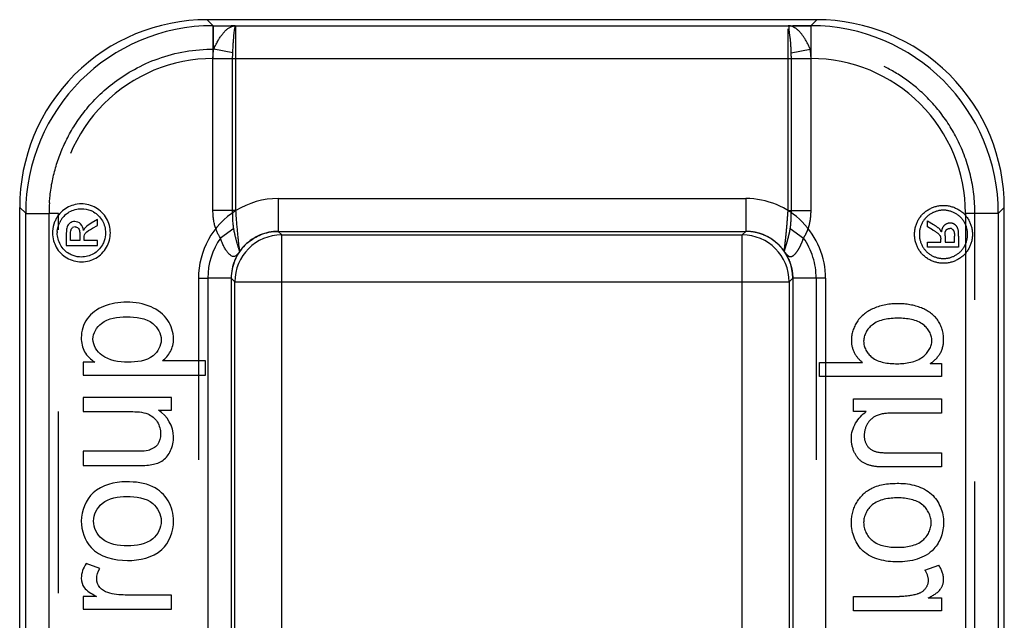
# Model space of a CAD drawing. Units: millimetres. Extents: x 0 to 210, y 0 to 297.
# Drawn here: x 171 to 182, y 149 to 155 of the extents above; entities that cross this region are included whole.
import ezdxf

# ---------------------------------------------------------------- set-up
doc = ezdxf.new("R2010")
doc.units = ezdxf.units.MM
doc.header["$LTSCALE"] = 19.36
doc.linetypes.add('HIDDEN', pattern=[0.2, 0.1, -0.1])
doc.layers.add('6_FUNCOES_GEOM', color=7, linetype='CONTINUOUS')

msp = doc.modelspace()

# ---------------------------------------------------------------- linework, layer by layer
at = {"layer": '6_FUNCOES_GEOM', "color": 7, "linetype": 'Continuous'}
for p, q in [((173.421, 154.917), (173.4847, 154.8533)), ((179.9216, 154.917), (173.421, 154.917)), ((179.8577, 154.8532), (179.9216, 154.917)), ((173.4847, 154.8533), (173.6773, 154.8533)), ((173.4848, 154.8533), (173.4862, 154.5942)), ((173.4848, 154.8533), (179.8577, 154.8532)), ((173.7178, 154.8533), (173.6773, 154.8533)), ((173.7273, 152.8821), (173.7273, 154.8532)), ((179.8577, 154.8532), (179.8577, 154.5033)), ((173.6936, 154.5636), (173.4919, 154.6033)), ((173.4823, 152.8821), (173.4823, 154.5033)), ((173.4823, 154.5033), (179.8577, 154.5033)), ((173.6923, 152.8821), (173.6923, 154.5033)), ((174.1772, 153.011), (174.1772, 152.661)), ((174.1772, 153.011), (179.1653, 153.011)), ((179.1653, 153.011), (179.1653, 152.661)), ((171.4213, 129.367), (171.4213, 152.9173)), ((171.4213, 152.9173), (171.485, 152.8536)), ((173.7273, 152.8821), (173.4823, 152.8821)), ((181.8574, 152.8535), (181.9213, 152.9173)), ((181.9213, 129.367), (181.9213, 152.9173)), ((171.4851, 129.367), (171.485, 152.8535)), ((171.485, 152.8535), (171.735, 152.8535)), ((171.735, 148.0404), (171.735, 152.8535)), ((172.25, 152.7892), (172.1849, 152.7486)), ((172.25, 152.7237), (172.25, 152.7892)), ((181.5075, 152.8535), (181.5075, 128.867)), ((181.8574, 152.8535), (181.5075, 152.8535)), ((181.8574, 152.8535), (181.8574, 129.367)), ((172.1976, 152.6942), (172.25, 152.7237)), ((173.7037, 152.6916), (173.5625, 152.5906)), ((171.9177, 152.6242), (171.9177, 152.51)), ((171.9627, 152.5636), (171.9627, 152.6246)), ((172.063, 152.6287), (172.063, 152.5636)), ((172.1088, 152.5636), (172.1088, 152.5952)), ((174.1772, 152.661), (174.215, 152.6233)), ((174.1772, 152.661), (179.1653, 152.661)), ((174.215, 140.9126), (174.215, 152.6233)), ((174.215, 152.6233), (179.1275, 152.6233)), ((179.1653, 152.661), (179.1275, 152.6233)), ((179.1275, 143.7148), (179.1275, 152.6233)), ((171.9177, 152.51), (172.25, 152.51)), ((172.063, 152.5636), (171.9627, 152.5636)), ((172.25, 152.5636), (172.1088, 152.5636)), ((172.25, 152.51), (172.25, 152.5636)), ((173.4273, 152.1611), (173.4273, 141.0524)), ((173.6773, 152.1611), (173.4273, 152.1611)), ((173.6773, 152.1611), (173.6773, 140.8587)), ((173.6773, 152.1611), (173.715, 152.1233)), ((179.6653, 152.1611), (179.6275, 152.1233)), ((179.6653, 152.1611), (179.6653, 129.367)), ((180.0152, 152.1611), (179.6653, 152.1611)), ((180.0152, 152.1611), (180.0152, 128.867)), ((173.715, 129.367), (173.715, 152.1233)), ((173.715, 152.1233), (179.6275, 152.1233)), ((179.6275, 152.1233), (179.6275, 129.367)), ((172.0988, 151.2677), (172.0988, 151.1295)), ((172.2212, 151.2677), (172.0988, 151.2677)), ((173.4015, 151.2812), (172.943, 151.2812)), ((173.4015, 151.1295), (173.4015, 151.2812)), ((172.0988, 151.1295), (173.4015, 151.1295)), ((172.0988, 150.892), (172.0988, 150.7403)), ((173.0406, 150.892), (172.0988, 150.892)), ((173.0406, 150.7563), (173.0406, 150.892)), ((172.0988, 150.7403), (172.6034, 150.7403)), ((172.9022, 150.7563), (173.0406, 150.7563)), ((172.0988, 150.3183), (172.0988, 150.1666)), ((172.6211, 150.3183), (172.0988, 150.3183)), ((172.0988, 150.1666), (172.6823, 150.1666)), ((172.2771, 149.0681), (172.129, 149.1203)), ((173.0406, 148.7859), (172.5475, 148.7859)), ((173.0406, 148.6343), (173.0406, 148.7859)), ((172.0988, 148.7707), (172.0988, 148.6343)), ((172.2416, 148.7707), (172.0988, 148.7707)), ((172.0988, 148.6343), (173.0406, 148.6343))]:
    msp.add_line(p, q, dxfattribs=at)
at = {"layer": '6_FUNCOES_GEOM', "color": 8, "linetype": 'HIDDEN'}
for p, q in [((173.4848, 154.5033), (173.4848, 154.8532)), ((179.6153, 154.8533), (179.6653, 154.8533)), ((179.6153, 152.8821), (179.6153, 154.8532)), ((179.8579, 154.8533), (179.6653, 154.8533)), ((179.8577, 154.8533), (179.8564, 154.5942)), ((179.6489, 154.5636), (179.8506, 154.6033)), ((179.6502, 152.8821), (179.6502, 154.5033)), ((179.8602, 152.8821), (179.8602, 154.5033)), ((179.6153, 152.8821), (179.8602, 152.8821)), ((171.835, 152.8535), (171.735, 152.8535)), ((171.835, 141.062), (171.835, 152.8535)), ((181.6075, 148.0597), (181.6075, 152.8535)), ((171.986, 152.701), (171.9861, 152.701)), ((179.6388, 152.6916), (179.7801, 152.5906)), ((181.1018, 152.7079), (181.1018, 152.7733)), ((181.1018, 152.7733), (181.1669, 152.7328)), ((181.1542, 152.6784), (181.1018, 152.7079)), ((181.3658, 152.6851), (181.3657, 152.6852)), ((181.243, 152.5478), (181.243, 152.5793)), ((181.2889, 152.6129), (181.2889, 152.5478)), ((181.3891, 152.5478), (181.3891, 152.6088)), ((181.4341, 152.6084), (181.4341, 152.4942)), ((181.1018, 152.4942), (181.1018, 152.5478)), ((181.1018, 152.5478), (181.243, 152.5478)), ((181.4341, 152.4942), (181.1018, 152.4942)), ((181.2889, 152.5478), (181.3891, 152.5478)), ((173.3273, 152.1611), (173.3273, 141.062)), ((173.3273, 152.1611), (173.4273, 152.1611)), ((179.9152, 152.1611), (179.9152, 141.0524)), ((179.9503, 151.1137), (179.9503, 151.2654)), ((179.9503, 151.2654), (180.4088, 151.2654)), ((181.1306, 151.2519), (181.253, 151.2519)), ((181.253, 151.2519), (181.253, 151.1137)), ((181.253, 151.1137), (179.9503, 151.1137)), ((180.3113, 150.7405), (180.3113, 150.8761)), ((180.3113, 150.8761), (181.253, 150.8761)), ((181.253, 150.8761), (181.253, 150.7245)), ((180.4496, 150.7405), (180.3113, 150.7405)), ((181.253, 150.7245), (180.7484, 150.7245)), ((180.7307, 150.3025), (181.253, 150.3025)), ((181.253, 150.3025), (181.253, 150.1508)), ((181.253, 150.1508), (180.6695, 150.1508)), ((181.0748, 149.0523), (181.2229, 149.1045)), ((180.3113, 148.6184), (180.3113, 148.7701)), ((180.3113, 148.7701), (180.8043, 148.7701)), ((181.1102, 148.7549), (181.253, 148.7549)), ((181.253, 148.7549), (181.253, 148.6184)), ((181.253, 148.6184), (180.3113, 148.6184))]:
    msp.add_line(p, q, dxfattribs=at)
at = {"layer": '6_FUNCOES_GEOM', "color": 7, "linetype": 'Continuous'}
for centre, radius, start, end in [((173.4208, 152.9175), 1.9996, 89.99663, 180.00337), ((179.9217, 152.9175), 1.9996, 359.99664, 90.00336), ((173.4849, 152.8534), 1.9999, 90.00754, 179.99246), ((179.8577, 152.8535), 1.9997, 0.00092, 89.99914), ((179.8578, 152.8536), 1.6497, 359.99676, 90.00331), ((174.1772, 152.161), 0.85, 89.99946, 121.95937), ((179.1654, 152.1612), 0.8498, 359.99681, 90.00303), ((173.4859, 152.8535), 1.7509, 176.36608, 179.99907), ((172.0792, 152.6512), 0.3029, 89.96529, 106.4708), ((172.0661, 152.6149), 0.2906, 60.91234, 67.13158), ((172.1319, 152.6235), 0.3654, 151.59723, 157.60879), ((172.0774, 152.6534), 0.3032, 149.65415, 151.66104), ((172.0704, 152.6565), 0.2442, 144.56029, 151.79173), ((172.061, 152.6632), 0.2327, 129.82729, 144.55668), ((172.1394, 152.6191), 0.3228, 151.73357, 154.61736), ((172.0065, 152.6809), 0.0842, 124.21709, 160.52472), ((172.0123, 152.6642), 0.0452, 90.04081, 125.33403), ((172.0649, 152.6455), 0.2946, 176.78919, 180.00118), ((172.0629, 152.6455), 0.2414, 176.75177, 180.00048), ((174.1776, 152.161), 0.7503, 145.07346, 179.9929), ((174.2152, 152.1231), 0.5001, 90.02098, 179.97902), ((179.1274, 152.1231), 0.5001, 0.02097, 89.97903), ((179.1655, 152.1613), 0.4997, 359.97929, 90.02041), ((172.0797, 152.6407), 0.3042, 269.93797, 286.3119), ((172.6964, 149.6469), 0.9872, 241.57234, 242.56702)]:
    msp.add_arc(centre, radius, start, end, dxfattribs=at)
at = {"layer": '6_FUNCOES_GEOM', "color": 8, "linetype": 'HIDDEN'}
for centre, radius, start, end in [((179.8571, 152.8746), 1.9787, 88.23244, 89.97792), ((173.4847, 152.8536), 1.6497, 89.99725, 180.0029), ((174.1771, 152.1612), 0.8498, 121.95937, 180.00319), ((179.878, 152.8528), 1.9796, 0.02346, 1.76896), ((181.3396, 152.6483), 0.0452, 54.50104, 89.95432), ((181.3453, 152.665), 0.0842, 19.46766, 55.78331), ((174.177, 152.1613), 0.4997, 89.97959, 180.02071), ((179.1649, 152.161), 0.7503, 0.0071, 34.92654)]:
    msp.add_arc(centre, radius, start, end, dxfattribs=at)
at = {"layer": '6_FUNCOES_GEOM', "color": 7, "linetype": 'Continuous'}
for points, start_tangent, end_tangent in [([(173.5164, 154.6555), (173.5284, 154.6788), (173.5483, 154.7134), (173.5697, 154.7458), (173.5923, 154.7749), (173.616, 154.8004), (173.6412, 154.8218), (173.6679, 154.8384), (173.6966, 154.8493), (173.7273, 154.8533)], (0.4497539, 0.8931525), (0.9999999, 0.0004173)), ([(173.6936, 154.5636), (173.6962, 154.6133), (173.6988, 154.6577), (173.7017, 154.6987), (173.7048, 154.7359), (173.708, 154.7687), (173.7114, 154.7967), (173.715, 154.8198), (173.7188, 154.8376), (173.7229, 154.8491), (173.7273, 154.8533)], (0.0477739, 0.9988582), (0.9999956, 0.002951)), ([(171.7385, 152.9645), (171.7429, 153.0193), (171.7659, 153.1808), (171.8035, 153.3383), (171.8557, 153.4921), (171.923, 153.6425), (172.0089, 153.7935), (172.1199, 153.9484), (172.2596, 154.1029), (172.4328, 154.2518), (172.6438, 154.3879), (172.897, 154.5016), (173.1877, 154.5779), (173.492, 154.6039)], (0.0633771, 0.9979896), (1, 0.000136)), ([(173.4823, 154.5033), (173.4847, 154.5544), (173.492, 154.6039)], (0.0005927, 0.9999998), (0.1928638, 0.9812255)), ([(173.4862, 154.5942), (173.5098, 154.6425), (173.5164, 154.6555)], (0.3950922, 0.9186415), (0.4497539, 0.8931525)), ([(173.6923, 154.5033), (173.6926, 154.5343), (173.6936, 154.5636)], (-0.0000299, 1), (0.0478597, 0.9988541)), ([(171.9247, 152.9126), (171.8158, 152.8066)], (-0.873305, -0.4871739), (-0.5052813, -0.8629547)), ([(171.9933, 152.9417), (171.9247, 152.9126)], (-0.9592024, -0.2827203), (-0.873305, -0.4871739)), ([(171.9504, 152.8681), (172.0794, 152.9029)], (0.8745654, 0.4849076), (1, 0)), ([(172.2328, 152.9132), (172.0794, 152.9541)], (-0.8762159, 0.4819187), (-1, 0)), ([(172.0794, 152.9029), (172.179, 152.8826)], (1, 0), (0.9217658, -0.387747)), ([(172.3474, 152.799), (172.2328, 152.9132)], (-0.4819188, 0.8762159), (-0.8762159, 0.4819187)), ([(173.5625, 152.5906), (173.5438, 152.6198), (173.5271, 152.653), (173.5125, 152.6901), (173.5004, 152.731), (173.491, 152.7763), (173.4848, 152.8257), (173.4823, 152.8821)], (-0.5814787, 0.8135617), (0.0001899, 1)), ([(173.7037, 152.6916), (173.7011, 152.7091), (173.6987, 152.7297), (173.6966, 152.7532), (173.6949, 152.78), (173.6935, 152.8102), (173.6926, 152.8437), (173.6923, 152.8821)], (-0.170117, 0.9854239), (-0.0000051, 1)), ([(173.7683, 152.4489), (173.7669, 152.4586), (173.7653, 152.4723), (173.7629, 152.492), (173.7599, 152.5185), (173.756, 152.5526), (173.7514, 152.5952), (173.7464, 152.6457), (173.7412, 152.702), (173.7361, 152.7616), (173.7315, 152.8222), (173.7273, 152.8821)], (-0.8991288, 0.437684), (-0.0666932, 0.9977735)), ([(171.9119, 152.8419), (171.9504, 152.8681)], (0.767772, 0.6407232), (0.8745654, 0.4849076)), ([(172.2074, 152.8688), (172.3028, 152.7736)], (0.8743635, -0.4852715), (0.4886034, -0.872506)), ([(172.388, 152.6455), (172.3474, 152.799)], (0, 1), (-0.4819188, 0.8762159)), ([(171.7941, 152.7627), (171.7708, 152.662)], (-0.3799988, -0.924987), (-0.0560204, -0.9984296)), ([(171.8219, 152.6592), (171.8478, 152.7574)], (0.0566591, 0.9983936), (0.4284006, 0.9035889)), ([(171.9272, 152.7089), (171.9188, 152.6606)], (-0.3328194, -0.9429906), (-0.0699572, -0.99755)), ([(172.0077, 152.7662), (171.9592, 152.7505)], (-1, 0), (-0.8269172, -0.5623237)), ([(171.9627, 152.6246), (171.9686, 152.6782)], (0, 1), (0.3680485, 0.9298066)), ([(171.9686, 152.6782), (171.9861, 152.701)], (0.3680485, 0.9298066), (0.8151737, 0.5792166)), ([(172.0712, 152.74), (172.0077, 152.7662)], (-0.7233558, 0.6904755), (-1, 0)), ([(172.0122, 152.7093), (172.027, 152.7074)], (1, 0.0000002), (0.9601024, -0.2796486)), ([(172.027, 152.7074), (172.0492, 152.6923)], (0.9601024, -0.2796486), (0.6263914, -0.7795087)), ([(172.0492, 152.6923), (172.0585, 152.6723)], (0.6263914, -0.7795087), (0.2582598, -0.9660755)), ([(172.0585, 152.6723), (172.063, 152.6287)], (0.2582598, -0.9660755), (0, -1)), ([(172.1015, 152.6713), (172.0712, 152.74)], (-0.071247, 0.9974587), (-0.7233558, 0.6904755)), ([(172.1193, 152.6993), (172.1015, 152.6713)], (-0.6925324, -0.7213868), (-0.3939191, -0.9191451)), ([(172.1849, 152.7486), (172.1193, 152.6993)], (-0.8422715, -0.5390535), (-0.6925324, -0.7213868)), ([(172.1203, 152.6381), (172.1976, 152.6942)], (0.6043861, 0.7966916), (0.8715756, 0.4902612)), ([(172.3028, 152.7736), (172.3368, 152.6455)], (0.4886034, -0.872506), (0, -1)), ([(173.7682, 152.4485), (173.7645, 152.4557), (173.7619, 152.4639), (173.7588, 152.4742), (173.755, 152.487), (173.7502, 152.5029), (173.7444, 152.5226), (173.7373, 152.547), (173.7291, 152.5765), (173.7204, 152.6107), (173.7118, 152.6491), (173.7037, 152.6916)], (-0.5736201, -0.8191215), (-0.1703241, 0.9853881)), ([(171.7704, 152.6455), (171.7822, 152.5619)], (0, -1), (0.2763673, -0.9610521)), ([(171.8551, 152.5186), (171.8215, 152.6455)], (-0.4751489, 0.8799054), (0, 1)), ([(171.9188, 152.6606), (171.9177, 152.6242)], (-0.0699572, -0.99755), (0, -1)), ([(172.1088, 152.5952), (172.1127, 152.623)], (0, 1), (0.3075909, 0.9515187)), ([(172.1127, 152.623), (172.1203, 152.6381)], (0.3075909, 0.9515187), (0.6043861, 0.7966916)), ([(172.3368, 152.6455), (172.322, 152.5594)], (0, -1), (-0.336018, -0.9418556)), ([(172.3474, 152.4916), (172.388, 152.6455)], (0.4819187, 0.8762159), (0, 1)), ([(173.7648, 152.4438), (173.7491, 152.4234), (173.7334, 152.4071), (173.7195, 152.3975), (173.7061, 152.3933), (173.6922, 152.394), (173.6768, 152.4004), (173.6595, 152.4136), (173.64, 152.4348), (173.6191, 152.4644), (173.5983, 152.5014), (173.579, 152.544), (173.5624, 152.5906)], (-0.5796461, -0.8148683), (-0.2962, 0.955126)), ([(173.7718, 152.4537), (173.8082, 152.4985), (173.8584, 152.5463), (173.9199, 152.5899), (173.9936, 152.6262), (174.0796, 152.6514), (174.1772, 152.661)], (0.5803807, 0.8143453), (1, -0.0002084)), ([(171.7822, 152.5619), (171.8104, 152.4936)], (0.2763673, -0.9610521), (0.4747528, -0.8801192)), ([(171.8104, 152.4936), (171.9246, 152.3778)], (0.4747528, -0.8801192), (0.8717679, -0.4899191)), ([(171.9503, 152.4223), (171.8551, 152.5186)], (-0.872727, 0.4882086), (-0.4751489, 0.8799054)), ([(172.3028, 152.5174), (172.2075, 152.4216)], (-0.4886034, -0.872506), (-0.872506, -0.4886033)), ([(172.2329, 152.3773), (172.3474, 152.4916)], (0.8746725, 0.4847143), (0.4819187, 0.8762159)), ([(172.322, 152.5594), (172.3028, 152.5174)], (-0.336018, -0.9418556), (-0.4886034, -0.872506)), ([(171.9246, 152.3778), (172.0794, 152.3365)], (0.8717679, -0.4899191), (1, 0)), ([(171.9932, 152.4027), (171.9503, 152.4223)], (-0.9414193, 0.3372382), (-0.872727, 0.4882086)), ([(172.0794, 152.3877), (171.9932, 152.4027)], (-1, 0), (-0.9414193, 0.3372382)), ([(172.2075, 152.4216), (172.0794, 152.3877)], (-0.872506, -0.4886033), (-1, 0)), ([(172.1651, 152.3487), (172.2329, 152.3773)], (0.9598574, 0.2804885), (0.8746725, 0.4847143)), ([(173.7718, 152.4537), (173.7172, 152.357), (173.6873, 152.2609), (173.6773, 152.1611)], (-0.5768328, -0.8168623), (-0.0027382, -0.9999963)), ([(172.3154, 151.8612), (172.1401, 151.729)], (-0.9295093, -0.3687987), (-0.5758063, -0.8175862)), ([(172.5626, 151.9063), (172.3154, 151.8612)], (-1, 0), (-0.9295093, -0.3687987)), ([(172.8233, 151.8565), (172.5626, 151.9063)], (-0.920044, 0.3918151), (-1, 0)), ([(173.0004, 151.7131), (172.8233, 151.8565)], (-0.5433502, 0.8395061), (-0.920044, 0.3918151)), ([(172.1401, 151.729), (172.0776, 151.5272)], (-0.5758063, -0.8175862), (0, -1)), ([(172.2923, 151.6803), (172.5617, 151.7512)], (0.7853888, 0.6190027), (1, 0)), ([(172.5617, 151.7512), (172.8411, 151.6788)], (1, 0), (0.7822698, -0.6229398)), ([(172.2026, 151.5128), (172.2923, 151.6803)], (0, 1), (0.7853888, 0.6190027)), ([(172.8411, 151.6788), (172.9306, 151.5061)], (0.7822698, -0.6229398), (0, -1)), ([(173.0619, 151.5162), (173.0004, 151.7131)], (0, 1), (-0.5433502, 0.8395061)), ([(172.0776, 151.5272), (172.1137, 151.378)], (0, -1), (0.5055873, -0.8627755)), ([(173.0282, 151.3797), (173.0619, 151.5162)], (0.480736, 0.8768654), (0, 1)), ([(172.2984, 151.341), (172.2026, 151.5128)], (-0.789085, 0.6142841), (0, 1)), ([(172.9306, 151.5061), (172.8441, 151.3363)], (0, -1), (-0.7789787, -0.6270504)), ([(172.1137, 151.378), (172.2212, 151.2677)], (0.5055873, -0.8627755), (0.8313389, -0.5557658)), ([(172.575, 151.2668), (172.2984, 151.341)], (-1, 0), (-0.789085, 0.6142841)), ([(172.8441, 151.3363), (172.575, 151.2668)], (-0.7789787, -0.6270504), (-1, 0)), ([(172.943, 151.2812), (173.0282, 151.3797)], (0.8073898, 0.5900184), (0.480736, 0.8768654)), ([(172.6034, 150.7403), (172.7879, 150.7151)], (1, 0), (0.9298067, -0.3680481)), ([(172.7879, 150.7151), (172.8879, 150.6307)], (0.9298067, -0.3680481), (0.5272457, -0.8497129)), ([(173.0619, 150.4724), (172.9022, 150.7563)], (0, 1), (-0.8357277, 0.5491441)), ([(172.8879, 150.6307), (172.9244, 150.5028)], (0.5272457, -0.8497129), (0, -1)), ([(172.9244, 150.5028), (172.8892, 150.388)], (0, -1), (-0.6143718, -0.7890167)), ([(173.0299, 150.3242), (173.0619, 150.4724)], (0.4237549, 0.9057769), (0, 1)), ([(172.8892, 150.388), (172.7897, 150.3272)], (-0.6143718, -0.7890167), (-0.975479, -0.2200924)), ([(172.7897, 150.3272), (172.6211, 150.3183)], (-0.975479, -0.2200924), (-1, 0)), ([(172.9501, 150.2222), (173.0299, 150.3242)], (0.824574, 0.5657541), (0.4237549, 0.9057769)), ([(172.6823, 150.1666), (172.8314, 150.1752)], (1, 0), (0.9816393, 0.1907468)), ([(172.8314, 150.1752), (172.9501, 150.2222)], (0.9816393, 0.1907468), (0.824574, 0.5657541)), ([(172.5564, 149.9923), (172.2055, 149.8749)], (-1, 0), (-0.7376317, -0.6752033)), ([(172.8428, 149.94), (172.5564, 149.9923)], (-0.8946567, 0.4467542), (-1, 0)), ([(173.0042, 149.7892), (172.8428, 149.94)], (-0.5019088, 0.8649206), (-0.8946567, 0.4467542)), ([(172.2055, 149.8749), (172.0776, 149.5736)], (-0.7376317, -0.6752033), (0, -1)), ([(172.3001, 149.7606), (172.5644, 149.8364)], (0.7663709, 0.6423984), (1, 0)), ([(172.5644, 149.8364), (172.84, 149.7612)], (1, 0), (0.7690098, -0.639237)), ([(172.2097, 149.5736), (172.3001, 149.7606)], (0, 1), (0.7663709, 0.6423984)), ([(172.84, 149.7612), (172.9306, 149.5736)], (0.7690098, -0.639237), (0, -1)), ([(173.0619, 149.5736), (173.0042, 149.7892)], (0, 1), (-0.5019088, 0.8649206)), ([(172.0776, 149.5736), (172.1824, 149.2923)], (0, -1), (0.671416, -0.7410806)), ([(172.2992, 149.3848), (172.2097, 149.5736)], (-0.7666823, 0.6420266), (0, 1)), ([(172.9306, 149.5736), (172.8413, 149.3846)], (0, -1), (-0.769008, -0.6392392)), ([(172.9353, 149.2692), (173.0619, 149.5736)], (0.7376989, 0.6751299), (0, 1)), ([(172.5697, 149.3099), (172.2992, 149.3848)], (-1, 0), (-0.7666823, 0.6420266)), ([(172.8413, 149.3846), (172.5697, 149.3099)], (-0.769008, -0.6392392), (-1, 0)), ([(172.1824, 149.2923), (172.5697, 149.154)], (0.671416, -0.7410806), (1, 0)), ([(172.5697, 149.154), (172.9353, 149.2692)], (1, 0), (0.7376989, 0.6751299)), ([(172.129, 149.1203), (172.0776, 148.9645)], (-0.5360088, -0.8442124), (0, -1)), ([(172.2425, 148.9569), (172.2771, 149.0681)], (0, 1), (0.5281733, 0.8491366)), ([(172.0776, 148.9645), (172.1095, 148.8668)], (0, -1), (0.585268, -0.8108399)), ([(172.2742, 148.8675), (172.2425, 148.9569)], (-0.6256489, 0.7801048), (0, 1)), ([(172.1095, 148.8668), (172.2265, 148.7788)], (0.585268, -0.8108399), (0.8793232, -0.4762255)), ([(172.3613, 148.8111), (172.2742, 148.8675)], (-0.9589401, 0.2836088), (-0.6256489, 0.7801048)), ([(172.5475, 148.7859), (172.3613, 148.8111)], (-1, 0), (-0.9589401, 0.2836088))]:
    msp.add_spline(points, degree=3, dxfattribs=dict(at, start_tangent=start_tangent, end_tangent=end_tangent))
at = {"layer": '6_FUNCOES_GEOM', "color": 8, "linetype": 'HIDDEN'}
for points, start_tangent, end_tangent in [([(179.6489, 154.5636), (179.6398, 154.7116), (179.6282, 154.8159), (179.6153, 154.8533)], (-0.0475427, 0.9988692), (-0.9959704, 0.0896826)), ([(179.8564, 154.5942), (179.7874, 154.7245), (179.7063, 154.8181), (179.6153, 154.8533)], (-0.3950498, 0.9186597), (-0.9999313, 0.0117175)), ([(179.6502, 154.5033), (179.6501, 154.5257), (179.6496, 154.5457), (179.6489, 154.5636)], (-0.0000038, 1), (-0.0477615, 0.9988588)), ([(179.8602, 154.5033), (179.8589, 154.5401), (179.8556, 154.5732), (179.8506, 154.6037)], (0.0000778, 1), (-0.1931755, 0.9811642)), ([(181.6075, 152.8535), (181.5594, 153.2612), (181.4222, 153.6373), (181.2257, 153.9446), (180.9979, 154.1808), (180.757, 154.3545), (180.5159, 154.4748), (180.2827, 154.5509), (180.0623, 154.5912), (179.8506, 154.6037)], (-0.0003922, 0.9999999), (-0.9999999, 0.0004305)), ([(179.5742, 152.4489), (179.5756, 152.4586), (179.5772, 152.4723), (179.5796, 152.492), (179.5827, 152.5185), (179.5865, 152.5526), (179.5911, 152.5952), (179.5961, 152.6457), (179.6013, 152.702), (179.6064, 152.7616), (179.6111, 152.8222), (179.6153, 152.8821)], (0.8991288, 0.437684), (0.0666932, 0.9977735)), ([(179.6388, 152.6916), (179.6415, 152.7091), (179.6439, 152.7297), (179.6459, 152.7532), (179.6477, 152.78), (179.649, 152.8102), (179.6499, 152.8437), (179.6502, 152.8821)], (0.170117, 0.9854239), (0.0000051, 1)), ([(179.7801, 152.5906), (179.7987, 152.6198), (179.8154, 152.653), (179.83, 152.6901), (179.8421, 152.731), (179.8515, 152.7763), (179.8578, 152.8257), (179.8602, 152.8821)], (0.5814787, 0.8135617), (-0.0001899, 1)), ([(181.0044, 152.7832), (181.119, 152.8973)], (0.4819188, 0.8762159), (0.8762159, 0.4819187)), ([(181.119, 152.8973), (181.2725, 152.9383)], (0.8762159, 0.4819187), (1, 0)), ([(181.2725, 152.8871), (181.1445, 152.853)], (-1, 0), (-0.8743635, -0.4852715)), ([(181.2725, 152.9383), (181.4271, 152.8968)], (1, 0), (0.873305, -0.4871739)), ([(181.4014, 152.8523), (181.2725, 152.8871)], (-0.8745654, 0.4849076), (-1, 0)), ([(181.4271, 152.8968), (181.5413, 152.7815)], (0.873305, -0.4871739), (0.4747529, -0.8801191)), ([(180.9639, 152.6297), (181.0044, 152.7832)], (0, 1), (0.4819188, 0.8762159)), ([(181.1445, 152.853), (181.049, 152.7578)], (-0.8743635, -0.4852715), (-0.4886034, -0.872506)), ([(181.4967, 152.7561), (181.4014, 152.8523)], (-0.4733157, 0.8808929), (-0.8745654, 0.4849076)), ([(181.5413, 152.7815), (181.5815, 152.6297)], (0.4747529, -0.8801191), (0, -1)), ([(179.5743, 152.4485), (179.578, 152.4557), (179.5806, 152.4639), (179.5837, 152.4742), (179.5875, 152.487), (179.5923, 152.5029), (179.5981, 152.5226), (179.6052, 152.547), (179.6134, 152.5765), (179.6221, 152.6107), (179.6307, 152.6491), (179.6388, 152.6916)], (0.5736201, -0.8191215), (0.1703241, 0.9853881)), ([(181.049, 152.7578), (181.0151, 152.6297)], (-0.4886034, -0.872506), (0, -1)), ([(181.1542, 152.6784), (181.2315, 152.6223)], (0.8715756, -0.4902612), (0.6043861, -0.7966915)), ([(181.2325, 152.6834), (181.1669, 152.7328)], (-0.6925324, 0.7213868), (-0.8422715, 0.5390535)), ([(181.2504, 152.6555), (181.2325, 152.6834)], (-0.3939191, 0.9191451), (-0.6925324, 0.7213868)), ([(181.2807, 152.7242), (181.2504, 152.6555)], (-0.7233558, -0.6904755), (-0.071247, -0.9974587)), ([(181.3441, 152.7504), (181.2807, 152.7242)], (-1, 0), (-0.7233558, -0.6904755)), ([(181.2889, 152.6129), (181.3026, 152.6764)], (0, 1), (0.6263914, 0.7795087)), ([(181.3026, 152.6764), (181.3396, 152.6935)], (0.6263914, 0.7795087), (1, -0.0000609)), ([(181.3927, 152.7346), (181.3441, 152.7504)], (-0.8269201, 0.5623194), (-1, 0)), ([(181.3658, 152.6851), (181.3832, 152.6624)], (0.8137222, -0.581254), (0.3680485, -0.9298066)), ([(181.4341, 152.6084), (181.4247, 152.6931)], (0, 1), (-0.3326916, 0.9430357)), ([(181.5303, 152.6297), (181.4967, 152.7561)], (0, 1), (-0.4733157, 0.8808929)), ([(179.5707, 152.4537), (179.5343, 152.4985), (179.4841, 152.5463), (179.4226, 152.5899), (179.349, 152.6262), (179.2629, 152.6514), (179.1653, 152.661)], (-0.5803807, 0.8143453), (-1, -0.0002084)), ([(179.5777, 152.4438), (179.5934, 152.4234), (179.6092, 152.4071), (179.6231, 152.3975), (179.6364, 152.3933), (179.6503, 152.394), (179.6657, 152.4004), (179.683, 152.4136), (179.7025, 152.4348), (179.7234, 152.4644), (179.7443, 152.5014), (179.7635, 152.544), (179.7801, 152.5906)], (0.5796461, -0.8148683), (0.2962, 0.955126)), ([(181.0044, 152.4758), (180.9639, 152.6297)], (-0.4819187, 0.8762159), (0, 1)), ([(181.0151, 152.6297), (181.049, 152.5016)], (0, -1), (0.4886034, -0.872506)), ([(181.2315, 152.6223), (181.243, 152.5793)], (0.6043861, -0.7966915), (0, -1)), ([(181.3832, 152.6624), (181.3891, 152.6088)], (0.3680485, -0.9298066), (0, -1)), ([(181.4968, 152.5028), (181.5303, 152.6297)], (0.4751489, 0.8799054), (0, 1)), ([(181.5815, 152.6297), (181.5415, 152.4778)], (0, -1), (-0.4747528, -0.8801192)), ([(181.1189, 152.3614), (181.0044, 152.4758)], (-0.8746725, 0.4847143), (-0.4819187, 0.8762159)), ([(181.049, 152.5016), (181.1444, 152.4058)], (0.4886034, -0.872506), (0.872506, -0.4886033)), ([(181.4015, 152.4065), (181.4968, 152.5028)], (0.872727, 0.4882086), (0.4751489, 0.8799054)), ([(181.5415, 152.4778), (181.4272, 152.362)], (-0.4747528, -0.8801192), (-0.8717679, -0.4899191)), ([(179.5707, 152.4537), (179.6253, 152.357), (179.6552, 152.2609), (179.6653, 152.1611)], (0.5768328, -0.8168623), (0.0027382, -0.9999963)), ([(181.2725, 152.3207), (181.1189, 152.3614)], (-1, 0), (-0.8746725, 0.4847143)), ([(181.1444, 152.4058), (181.2725, 152.3718)], (0.872506, -0.4886033), (1, 0)), ([(181.2725, 152.3718), (181.4015, 152.4065)], (1, 0), (0.872727, 0.4882086)), ([(181.4272, 152.362), (181.2725, 152.3207)], (-0.8717679, -0.4899191), (-1, 0)), ([(180.5285, 151.8407), (180.3515, 151.6973)], (-0.920044, -0.3918151), (-0.5433502, -0.8395061)), ([(180.7892, 151.8904), (180.5285, 151.8407)], (-1, 0), (-0.920044, -0.3918151)), ([(181.0365, 151.8454), (180.7892, 151.8904)], (-0.9295093, 0.3687987), (-1, 0)), ([(181.2117, 151.7132), (181.0365, 151.8454)], (-0.5758063, 0.8175862), (-0.9295093, 0.3687987)), ([(180.7901, 151.7354), (180.5108, 151.663)], (-1, 0), (-0.7822698, -0.6229398)), ([(181.0595, 151.6645), (180.7901, 151.7354)], (-0.7853888, 0.6190027), (-1, 0)), ([(180.3515, 151.6973), (180.29, 151.5004)], (-0.5433502, -0.8395061), (0, -1)), ([(180.5108, 151.663), (180.4212, 151.4903)], (-0.7822698, -0.6229398), (0, -1)), ([(181.1493, 151.497), (181.0595, 151.6645)], (0, 1), (-0.7853888, 0.6190027)), ([(181.2743, 151.5113), (181.2117, 151.7132)], (0, 1), (-0.5758063, 0.8175862)), ([(180.29, 151.5004), (180.3237, 151.3639)], (0, -1), (0.480736, -0.8768654)), ([(180.4212, 151.4903), (180.5077, 151.3205)], (0, -1), (0.7789787, -0.6270504)), ([(181.0535, 151.3252), (181.1493, 151.497)], (0.789085, 0.6142841), (0, 1)), ([(181.2381, 151.3621), (181.2743, 151.5113)], (0.5055873, 0.8627755), (0, 1)), ([(180.3237, 151.3639), (180.4088, 151.2654)], (0.480736, -0.8768654), (0.8073898, -0.5900184)), ([(180.5077, 151.3205), (180.7768, 151.251)], (0.7789787, -0.6270504), (1, 0)), ([(180.7768, 151.251), (181.0535, 151.3252)], (1, 0), (0.789085, 0.6142841)), ([(181.1306, 151.2519), (181.2381, 151.3621)], (0.8313389, 0.5557658), (0.5055873, 0.8627755)), ([(180.29, 150.4566), (180.4496, 150.7405)], (0, 1), (0.8357277, 0.5491441)), ([(180.564, 150.6992), (180.464, 150.6149)], (-0.9298067, -0.3680481), (-0.5272457, -0.8497129)), ([(180.7484, 150.7245), (180.564, 150.6992)], (-1, 0), (-0.9298067, -0.3680481)), ([(180.464, 150.6149), (180.4274, 150.4869)], (-0.5272457, -0.8497129), (0, -1)), ([(180.4274, 150.4869), (180.4627, 150.3722)], (0, -1), (0.6143718, -0.7890167)), ([(180.3219, 150.3084), (180.29, 150.4566)], (-0.4237549, 0.9057769), (0, 1)), ([(180.4627, 150.3722), (180.5621, 150.3114)], (0.6143718, -0.7890167), (0.975479, -0.2200924)), ([(180.4017, 150.2064), (180.3219, 150.3084)], (-0.824574, 0.5657541), (-0.4237549, 0.9057769)), ([(180.5621, 150.3114), (180.7307, 150.3025)], (0.975479, -0.2200924), (1, 0)), ([(180.5204, 150.1594), (180.4017, 150.2064)], (-0.9816393, 0.1907468), (-0.824574, 0.5657541)), ([(180.6695, 150.1508), (180.5204, 150.1594)], (-1, 0), (-0.9816393, 0.1907468)), ([(180.509, 149.9242), (180.7954, 149.9764)], (0.8946567, 0.4467542), (1, 0)), ([(180.7954, 149.9764), (181.1464, 149.8591)], (1, 0), (0.7376317, -0.6752033)), ([(180.3476, 149.7734), (180.509, 149.9242)], (0.5019088, 0.8649206), (0.8946567, 0.4467542)), ([(181.1464, 149.8591), (181.2743, 149.5577)], (0.7376317, -0.6752033), (0, -1)), ([(180.29, 149.5577), (180.3476, 149.7734)], (0, 1), (0.5019088, 0.8649206)), ([(180.5119, 149.7454), (180.4212, 149.5577)], (-0.7690098, -0.639237), (0, -1)), ([(180.7875, 149.8206), (180.5119, 149.7454)], (-1, 0), (-0.7690098, -0.639237)), ([(181.0517, 149.7448), (180.7875, 149.8206)], (-0.7663709, 0.6423984), (-1, 0)), ([(181.1422, 149.5577), (181.0517, 149.7448)], (0, 1), (-0.7663709, 0.6423984)), ([(180.4166, 149.2534), (180.29, 149.5577)], (-0.7376989, 0.6751299), (0, 1)), ([(180.4212, 149.5577), (180.5106, 149.3688)], (0, -1), (0.769008, -0.6392392)), ([(181.0526, 149.369), (181.1422, 149.5577)], (0.7666823, 0.6420266), (0, 1)), ([(181.2743, 149.5577), (181.1695, 149.2765)], (0, -1), (-0.671416, -0.7410806)), ([(180.5106, 149.3688), (180.7821, 149.2941)], (0.769008, -0.6392392), (1, 0)), ([(180.7821, 149.2941), (181.0526, 149.369)], (1, 0), (0.7666823, 0.6420266)), ([(180.7821, 149.1382), (180.4166, 149.2534)], (-1, 0), (-0.7376989, 0.6751299)), ([(181.1695, 149.2765), (180.7821, 149.1382)], (-0.671416, -0.7410806), (-1, 0)), ([(181.2743, 148.9487), (181.2229, 149.1045)], (0, 1), (-0.5360088, 0.8442124)), ([(181.0748, 149.0523), (181.1093, 148.9411)], (0.5281733, -0.8491366), (0, -1)), ([(181.1093, 148.9411), (181.0776, 148.8516)], (0, -1), (-0.6256489, -0.7801048)), ([(181.2424, 148.851), (181.2743, 148.9487)], (0.585268, 0.8108399), (0, 1)), ([(180.9905, 148.7953), (180.8043, 148.7701)], (-0.9589401, -0.2836088), (-1, 0)), ([(181.0776, 148.8516), (180.9905, 148.7953)], (-0.6256489, -0.7801048), (-0.9589401, -0.2836088)), ([(181.1102, 148.7549), (181.2424, 148.851)], (0.8874608, 0.4608833), (0.585268, 0.8108399))]:
    msp.add_spline(points, degree=3, dxfattribs=dict(at, start_tangent=start_tangent, end_tangent=end_tangent))

doc.saveas('drawing.dxf')
